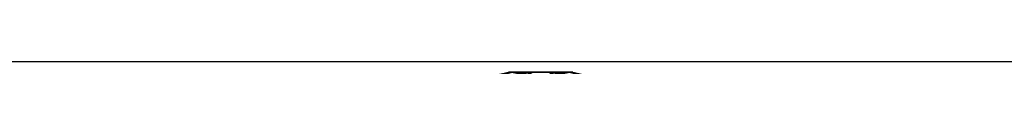
# Model space of a CAD drawing. Units: inches. Extents: x -119 to 696, y -113 to 537.
# Drawn here: x 354 to 361, y 332 to 332 of the extents above; entities that cross this region are included whole.
import ezdxf

# ---------------------------------------------------------------- set-up
doc = ezdxf.new("R2010")
doc.units = ezdxf.units.IN
doc.header["$MEASUREMENT"] = 0
doc.layers.get('0').update_dxf_attribs({"true_color": 0xffffff})
doc.layers.add('strefa_bezpieczenstwa', color=1, linetype='Continuous')

# ---------------------------------------------------------------- blocks, each defined once
blk = doc.blocks.new('Group_86')
for p, q in [((1.315, 3.8191), (1.315, 3.8191, 0.306)), ((1.315, 3.8191, 0.306), (1.3863, 3.59, 0.705)), ((2.8394, 3.6803, 0.306), (2.7278, 3.4678, 0.705)), ((2.8394, 3.6803), (2.8394, 3.6803, 0.306)), ((1.3863, 3.59, 0.705), (1.4948, 3.2415, 1.023)), ((2.7278, 3.4678, 0.705), (2.5581, 3.1446, 1.023)), ((1.4948, 3.2415, 1.023), (1.6862, 2.5947, 1.244)), ((2.5581, 3.1446, 1.023), (2.2332, 2.5449, 1.244)), ((0.1389, 2.8394), (0.1389, 2.8394, 0.306)), ((0.1389, 2.8394, 0.306), (0.3514, 2.7278, 0.705)), ((0.3514, 2.7278, 0.705), (0.6745, 2.5581, 1.023)), ((0.6745, 2.5581, 1.023), (1.2642, 2.2432, 1.244)), ((1.6862, 2.5947, 1.244), (1.8442, 2.1196, 1.353)), ((2.2332, 2.5449, 1.244), (2.0119, 2.1044, 1.353)), ((3.8191, 2.5042, 0.306), (3.59, 2.4328, 0.705)), ((3.8191, 2.5042), (3.8191, 2.5042, 0.306)), ((3.59, 2.4328, 0.705), (3.2415, 2.3243, 1.023)), ((3.2415, 2.3243, 1.023), (2.5847, 2.1229, 1.244)), ((1.2642, 2.2432, 1.244), (1.7148, 2.0119, 1.353)), ((2.5847, 2.1229, 1.244), (2.1196, 1.975, 1.353)), ((1.2144, 1.6962, 1.244), (1.6995, 1.8442, 1.353)), ((2.5349, 1.5759, 1.244), (2.1044, 1.8073, 1.353)), ((0.5776, 1.4948, 1.023), (1.2144, 1.6962, 1.244)), ((1.5659, 1.2742, 1.244), (1.8073, 1.7148, 1.353)), ((2.1129, 1.2244, 1.244), (1.975, 1.6995, 1.353)), ((3.1446, 1.261, 1.023), (2.5349, 1.5759, 1.244)), ((0.2291, 1.3863, 0.705), (0.5776, 1.4948, 1.023)), ((0, 1.315, 0.306), (0.2291, 1.3863, 0.705)), ((0, 1.315), (0, 1.315, 0.306)), ((1.261, 0.6745, 1.023), (1.5659, 1.2742, 1.244)), ((2.3243, 0.5776, 1.023), (2.1129, 1.2244, 1.244)), ((3.4678, 1.0913, 0.705), (3.1446, 1.261, 1.023)), ((3.6803, 0.9797, 0.306), (3.4678, 1.0913, 0.705)), ((3.6803, 0.9797), (3.6803, 0.9797, 0.306)), ((1.0913, 0.3514, 0.705), (1.261, 0.6745, 1.023)), ((2.4328, 0.2291, 0.705), (2.3243, 0.5776, 1.023)), ((0.9797, 0.1389, 0.306), (1.0913, 0.3514, 0.705)), ((2.5042, 0, 0.306), (2.4328, 0.2291, 0.705)), ((0.9797, 0.1389), (0.9797, 0.1389, 0.306)), ((2.5042, 0), (2.5042, 0, 0.306))]:
    blk.add_line(p, q)
for centre, radius in [((1.9096, 1.9096, 0.306), 2), ((1.9096, 1.9096), 2), ((1.9096, 1.9096, 0.705), 1.76), ((1.9096, 1.9096, 1.023), 1.395), ((1.8996, 1.9096, 1.244), 0.7176), ((1.9096, 1.9096, 1.353), 0.22)]:
    blk.add_circle(centre, radius)
at = {"color": 18, "true_color": 0x000000}
mesh = blk.add_polyface(dxfattribs=at)
corners = [(0.9797, 0.1389), (0.1389, 2.8394), (0, 1.315), (1.315, 3.8191), (2.5042, 0), (2.8394, 3.6803), (3.6803, 0.9797), (3.8191, 2.5042)]
mesh.append_faces([[corners[k] for k in face] for face in [(0, 1, 2), (5, 6, 7)]], dxfattribs={"vtx0": -1, "color": 18})
mesh.append_faces([[corners[k] for k in face] for face in [(1, 0, 3), (3, 4, 5)]], dxfattribs={"vtx0": -1, "vtx1": -1, "color": 18})
mesh.append_faces([[corners[k] for k in face] for face in [(3, 0, 4), (5, 4, 6)]], dxfattribs={"vtx0": -1, "vtx2": -1, "color": 18})
mesh = blk.add_polyface(dxfattribs=at)
corners = [(0.1389, 2.8394, 0.306), (0.9797, 0.1389, 0.306), (0, 1.315, 0.306), (1.315, 3.8191, 0.306), (2.5042, 0, 0.306), (2.8394, 3.6803, 0.306), (3.6803, 0.9797, 0.306), (3.8191, 2.5042, 0.306)]
mesh.append_faces([[corners[k] for k in face] for face in [(0, 1, 2), (6, 5, 7)]], dxfattribs={"vtx0": -1, "color": 18})
mesh.append_faces([[corners[k] for k in face] for face in [(1, 3, 4), (4, 5, 6)]], dxfattribs={"vtx0": -1, "vtx1": -1, "color": 18})
mesh.append_faces([[corners[k] for k in face] for face in [(1, 0, 3), (4, 3, 5)]], dxfattribs={"vtx0": -1, "vtx2": -1, "color": 18})
mesh = blk.add_polyface(dxfattribs=at)
corners = [(1.315, 3.8191, 0.306), (0.1389, 2.8394), (1.315, 3.8191), (0.1389, 2.8394, 0.306)]
mesh.append_faces([[corners[k] for k in face] for face in [(0, 1, 2), (1, 0, 3)]], dxfattribs={"vtx0": -1, "color": 18})
mesh = blk.add_polyface(dxfattribs=at)
corners = [(1.3863, 3.59, 0.705), (0.1389, 2.8394, 0.306), (1.315, 3.8191, 0.306), (0.3514, 2.7278, 0.705)]
mesh.append_faces([[corners[k] for k in face] for face in [(0, 1, 2), (1, 0, 3)]], dxfattribs={"vtx0": -1, "color": 18})
mesh = blk.add_polyface(dxfattribs=at)
corners = [(2.8394, 3.6803, 0.306), (1.315, 3.8191), (2.8394, 3.6803), (1.315, 3.8191, 0.306)]
mesh.append_faces([[corners[k] for k in face] for face in [(0, 1, 2), (1, 0, 3)]], dxfattribs={"vtx0": -1, "color": 18})
mesh = blk.add_polyface(dxfattribs=at)
corners = [(2.7278, 3.4678, 0.705), (1.315, 3.8191, 0.306), (2.8394, 3.6803, 0.306), (1.3863, 3.59, 0.705)]
mesh.append_faces([[corners[k] for k in face] for face in [(0, 1, 2), (1, 0, 3)]], dxfattribs={"vtx0": -1, "color": 18})
mesh = blk.add_polyface(dxfattribs=at)
corners = [(2.7278, 3.4678, 0.705), (3.8191, 2.5042, 0.306), (3.59, 2.4328, 0.705), (2.8394, 3.6803, 0.306)]
mesh.append_faces([[corners[k] for k in face] for face in [(0, 1, 2), (1, 0, 3)]], dxfattribs={"vtx0": -1, "color": 18})
mesh = blk.add_polyface(dxfattribs=at)
corners = [(2.8394, 3.6803, 0.306), (3.8191, 2.5042), (3.8191, 2.5042, 0.306), (2.8394, 3.6803)]
mesh.append_faces([[corners[k] for k in face] for face in [(0, 1, 2), (1, 0, 3)]], dxfattribs={"vtx0": -1, "color": 18})
mesh = blk.add_polyface(dxfattribs=at)
corners = [(0.3514, 2.7278, 0.705), (1.0913, 0.3514, 0.705), (0.2291, 1.3863, 0.705), (1.3863, 3.59, 0.705), (2.4328, 0.2291, 0.705), (2.7278, 3.4678, 0.705), (3.4678, 1.0913, 0.705), (3.59, 2.4328, 0.705)]
mesh.append_faces([[corners[k] for k in face] for face in [(0, 1, 2), (6, 5, 7)]], dxfattribs={"vtx0": -1, "color": 18})
mesh.append_faces([[corners[k] for k in face] for face in [(1, 3, 4), (4, 5, 6)]], dxfattribs={"vtx0": -1, "vtx1": -1, "color": 18})
mesh.append_faces([[corners[k] for k in face] for face in [(1, 0, 3), (4, 3, 5)]], dxfattribs={"vtx0": -1, "vtx2": -1, "color": 18})
mesh = blk.add_polyface(dxfattribs=at)
corners = [(1.3863, 3.59, 0.705), (0.6745, 2.5581, 1.023), (0.3514, 2.7278, 0.705), (1.4948, 3.2415, 1.023)]
mesh.append_faces([[corners[k] for k in face] for face in [(0, 1, 2), (1, 0, 3)]], dxfattribs={"vtx0": -1, "color": 18})
mesh = blk.add_polyface(dxfattribs=at)
corners = [(2.7278, 3.4678, 0.705), (1.4948, 3.2415, 1.023), (1.3863, 3.59, 0.705), (2.5581, 3.1446, 1.023)]
mesh.append_faces([[corners[k] for k in face] for face in [(0, 1, 2), (1, 0, 3)]], dxfattribs={"vtx0": -1, "color": 18})
mesh = blk.add_polyface(dxfattribs=at)
corners = [(2.7278, 3.4678, 0.705), (3.2415, 2.3243, 1.023), (2.5581, 3.1446, 1.023), (3.59, 2.4328, 0.705)]
mesh.append_faces([[corners[k] for k in face] for face in [(0, 1, 2), (1, 0, 3)]], dxfattribs={"vtx0": -1, "color": 18})
mesh = blk.add_polyface(dxfattribs=at)
corners = [(0.6745, 2.5581, 1.023), (1.261, 0.6745, 1.023), (0.5776, 1.4948, 1.023), (1.4948, 3.2415, 1.023), (2.3243, 0.5776, 1.023), (2.5581, 3.1446, 1.023), (3.1446, 1.261, 1.023), (3.2415, 2.3243, 1.023)]
mesh.append_faces([[corners[k] for k in face] for face in [(0, 1, 2), (6, 5, 7)]], dxfattribs={"vtx0": -1, "color": 18})
mesh.append_faces([[corners[k] for k in face] for face in [(1, 3, 4), (4, 5, 6)]], dxfattribs={"vtx0": -1, "vtx1": -1, "color": 18})
mesh.append_faces([[corners[k] for k in face] for face in [(1, 0, 3), (4, 3, 5)]], dxfattribs={"vtx0": -1, "vtx2": -1, "color": 18})
mesh = blk.add_polyface(dxfattribs=at)
corners = [(1.4948, 3.2415, 1.023), (1.2642, 2.2432, 1.244), (0.6745, 2.5581, 1.023), (1.6862, 2.5947, 1.244)]
mesh.append_faces([[corners[k] for k in face] for face in [(0, 1, 2), (1, 0, 3)]], dxfattribs={"vtx0": -1, "color": 18})
mesh = blk.add_polyface(dxfattribs=at)
corners = [(2.5581, 3.1446, 1.023), (1.6862, 2.5947, 1.244), (1.4948, 3.2415, 1.023), (2.2332, 2.5449, 1.244)]
mesh.append_faces([[corners[k] for k in face] for face in [(0, 1, 2), (1, 0, 3)]], dxfattribs={"vtx0": -1, "color": 18})
mesh = blk.add_polyface(dxfattribs=at)
corners = [(2.5581, 3.1446, 1.023), (2.5847, 2.1229, 1.244), (2.2332, 2.5449, 1.244), (3.2415, 2.3243, 1.023)]
mesh.append_faces([[corners[k] for k in face] for face in [(0, 1, 2), (1, 0, 3)]], dxfattribs={"vtx0": -1, "color": 18})
mesh = blk.add_polyface(dxfattribs=at)
corners = [(0.1389, 2.8394), (0, 1.315, 0.306), (0, 1.315), (0.1389, 2.8394, 0.306)]
mesh.append_faces([[corners[k] for k in face] for face in [(0, 1, 2), (1, 0, 3)]], dxfattribs={"vtx0": -1, "color": 18})
mesh = blk.add_polyface(dxfattribs=at)
corners = [(0.1389, 2.8394, 0.306), (0.2291, 1.3863, 0.705), (0, 1.315, 0.306), (0.3514, 2.7278, 0.705)]
mesh.append_faces([[corners[k] for k in face] for face in [(0, 1, 2), (1, 0, 3)]], dxfattribs={"vtx0": -1, "color": 18})
mesh = blk.add_polyface(dxfattribs=at)
corners = [(0.3514, 2.7278, 0.705), (0.5776, 1.4948, 1.023), (0.2291, 1.3863, 0.705), (0.6745, 2.5581, 1.023)]
mesh.append_faces([[corners[k] for k in face] for face in [(0, 1, 2), (1, 0, 3)]], dxfattribs={"vtx0": -1, "color": 18})
mesh = blk.add_polyface(dxfattribs=at)
corners = [(0.6745, 2.5581, 1.023), (1.2144, 1.6962, 1.244), (0.5776, 1.4948, 1.023), (1.2642, 2.2432, 1.244)]
mesh.append_faces([[corners[k] for k in face] for face in [(0, 1, 2), (1, 0, 3)]], dxfattribs={"vtx0": -1, "color": 18})
mesh = blk.add_polyface(dxfattribs=at)
corners = [(1.2642, 2.2432, 1.244), (1.5659, 1.2742, 1.244), (1.2144, 1.6962, 1.244), (1.6862, 2.5947, 1.244), (2.1129, 1.2244, 1.244), (2.2332, 2.5449, 1.244), (2.5349, 1.5759, 1.244), (2.5847, 2.1229, 1.244)]
mesh.append_faces([[corners[k] for k in face] for face in [(0, 1, 2), (6, 5, 7)]], dxfattribs={"vtx0": -1, "color": 18})
mesh.append_faces([[corners[k] for k in face] for face in [(1, 3, 4), (4, 5, 6)]], dxfattribs={"vtx0": -1, "vtx1": -1, "color": 18})
mesh.append_faces([[corners[k] for k in face] for face in [(1, 0, 3), (4, 3, 5)]], dxfattribs={"vtx0": -1, "vtx2": -1, "color": 18})
mesh = blk.add_polyface(dxfattribs=at)
corners = [(1.6862, 2.5947, 1.244), (1.7148, 2.0119, 1.353), (1.2642, 2.2432, 1.244), (1.8442, 2.1196, 1.353)]
mesh.append_faces([[corners[k] for k in face] for face in [(0, 1, 2), (1, 0, 3)]], dxfattribs={"vtx0": -1, "color": 18})
mesh = blk.add_polyface(dxfattribs=at)
corners = [(2.2332, 2.5449, 1.244), (1.8442, 2.1196, 1.353), (1.6862, 2.5947, 1.244), (2.0119, 2.1044, 1.353)]
mesh.append_faces([[corners[k] for k in face] for face in [(0, 1, 2), (1, 0, 3)]], dxfattribs={"vtx0": -1, "color": 18})
mesh = blk.add_polyface(dxfattribs=at)
corners = [(2.2332, 2.5449, 1.244), (2.1196, 1.975, 1.353), (2.0119, 2.1044, 1.353), (2.5847, 2.1229, 1.244)]
mesh.append_faces([[corners[k] for k in face] for face in [(0, 1, 2), (1, 0, 3)]], dxfattribs={"vtx0": -1, "color": 18})
mesh = blk.add_polyface(dxfattribs=at)
corners = [(3.4678, 1.0913, 0.705), (3.8191, 2.5042, 0.306), (3.6803, 0.9797, 0.306), (3.59, 2.4328, 0.705)]
mesh.append_faces([[corners[k] for k in face] for face in [(0, 1, 2), (1, 0, 3)]], dxfattribs={"vtx0": -1, "color": 18})
mesh = blk.add_polyface(dxfattribs=at)
corners = [(3.8191, 2.5042, 0.306), (3.6803, 0.9797), (3.6803, 0.9797, 0.306), (3.8191, 2.5042)]
mesh.append_faces([[corners[k] for k in face] for face in [(0, 1, 2), (1, 0, 3)]], dxfattribs={"vtx0": -1, "color": 18})
mesh = blk.add_polyface(dxfattribs=at)
corners = [(3.2415, 2.3243, 1.023), (3.4678, 1.0913, 0.705), (3.1446, 1.261, 1.023), (3.59, 2.4328, 0.705)]
mesh.append_faces([[corners[k] for k in face] for face in [(0, 1, 2), (1, 0, 3)]], dxfattribs={"vtx0": -1, "color": 18})
mesh = blk.add_polyface(dxfattribs=at)
corners = [(2.5847, 2.1229, 1.244), (3.1446, 1.261, 1.023), (2.5349, 1.5759, 1.244), (3.2415, 2.3243, 1.023)]
mesh.append_faces([[corners[k] for k in face] for face in [(0, 1, 2), (1, 0, 3)]], dxfattribs={"vtx0": -1, "color": 18})
mesh = blk.add_polyface(dxfattribs=at)
corners = [(1.2642, 2.2432, 1.244), (1.6995, 1.8442, 1.353), (1.2144, 1.6962, 1.244), (1.7148, 2.0119, 1.353)]
mesh.append_faces([[corners[k] for k in face] for face in [(0, 1, 2), (1, 0, 3)]], dxfattribs={"vtx0": -1, "color": 18})
mesh = blk.add_polyface(dxfattribs=at)
corners = [(1.7148, 2.0119, 1.353), (1.8073, 1.7148, 1.353), (1.6995, 1.8442, 1.353), (1.8442, 2.1196, 1.353), (1.975, 1.6995, 1.353), (2.0119, 2.1044, 1.353), (2.1044, 1.8073, 1.353), (2.1196, 1.975, 1.353)]
mesh.append_faces([[corners[k] for k in face] for face in [(0, 1, 2), (6, 5, 7)]], dxfattribs={"vtx0": -1, "color": 18})
mesh.append_faces([[corners[k] for k in face] for face in [(1, 3, 4), (4, 5, 6)]], dxfattribs={"vtx0": -1, "vtx1": -1, "color": 18})
mesh.append_faces([[corners[k] for k in face] for face in [(1, 0, 3), (4, 3, 5)]], dxfattribs={"vtx0": -1, "vtx2": -1, "color": 18})
mesh = blk.add_polyface(dxfattribs=at)
corners = [(2.1196, 1.975, 1.353), (2.5349, 1.5759, 1.244), (2.1044, 1.8073, 1.353), (2.5847, 2.1229, 1.244)]
mesh.append_faces([[corners[k] for k in face] for face in [(0, 1, 2), (1, 0, 3)]], dxfattribs={"vtx0": -1, "color": 18})
mesh = blk.add_polyface(dxfattribs=at)
corners = [(1.6995, 1.8442, 1.353), (1.5659, 1.2742, 1.244), (1.2144, 1.6962, 1.244), (1.8073, 1.7148, 1.353)]
mesh.append_faces([[corners[k] for k in face] for face in [(0, 1, 2), (1, 0, 3)]], dxfattribs={"vtx0": -1, "color": 18})
mesh = blk.add_polyface(dxfattribs=at)
corners = [(2.1044, 1.8073, 1.353), (2.1129, 1.2244, 1.244), (1.975, 1.6995, 1.353), (2.5349, 1.5759, 1.244)]
mesh.append_faces([[corners[k] for k in face] for face in [(0, 1, 2), (1, 0, 3)]], dxfattribs={"vtx0": -1, "color": 18})
mesh = blk.add_polyface(dxfattribs=at)
corners = [(1.2144, 1.6962, 1.244), (1.261, 0.6745, 1.023), (0.5776, 1.4948, 1.023), (1.5659, 1.2742, 1.244)]
mesh.append_faces([[corners[k] for k in face] for face in [(0, 1, 2), (1, 0, 3)]], dxfattribs={"vtx0": -1, "color": 18})
mesh = blk.add_polyface(dxfattribs=at)
corners = [(1.8073, 1.7148, 1.353), (2.1129, 1.2244, 1.244), (1.5659, 1.2742, 1.244), (1.975, 1.6995, 1.353)]
mesh.append_faces([[corners[k] for k in face] for face in [(0, 1, 2), (1, 0, 3)]], dxfattribs={"vtx0": -1, "color": 18})
mesh = blk.add_polyface(dxfattribs=at)
corners = [(2.5349, 1.5759, 1.244), (2.3243, 0.5776, 1.023), (2.1129, 1.2244, 1.244), (3.1446, 1.261, 1.023)]
mesh.append_faces([[corners[k] for k in face] for face in [(0, 1, 2), (1, 0, 3)]], dxfattribs={"vtx0": -1, "color": 18})
mesh = blk.add_polyface(dxfattribs=at)
corners = [(0.5776, 1.4948, 1.023), (1.0913, 0.3514, 0.705), (0.2291, 1.3863, 0.705), (1.261, 0.6745, 1.023)]
mesh.append_faces([[corners[k] for k in face] for face in [(0, 1, 2), (1, 0, 3)]], dxfattribs={"vtx0": -1, "color": 18})
mesh = blk.add_polyface(dxfattribs=at)
corners = [(0, 1.315, 0.306), (1.0913, 0.3514, 0.705), (0.9797, 0.1389, 0.306), (0.2291, 1.3863, 0.705)]
mesh.append_faces([[corners[k] for k in face] for face in [(0, 1, 2), (1, 0, 3)]], dxfattribs={"vtx0": -1, "color": 18})
mesh = blk.add_polyface(dxfattribs=at)
corners = [(0, 1.315), (0.9797, 0.1389, 0.306), (0.9797, 0.1389), (0, 1.315, 0.306)]
mesh.append_faces([[corners[k] for k in face] for face in [(0, 1, 2), (1, 0, 3)]], dxfattribs={"vtx0": -1, "color": 18})
mesh = blk.add_polyface(dxfattribs=at)
corners = [(1.5659, 1.2742, 1.244), (2.3243, 0.5776, 1.023), (1.261, 0.6745, 1.023), (2.1129, 1.2244, 1.244)]
mesh.append_faces([[corners[k] for k in face] for face in [(0, 1, 2), (1, 0, 3)]], dxfattribs={"vtx0": -1, "color": 18})
mesh = blk.add_polyface(dxfattribs=at)
corners = [(3.1446, 1.261, 1.023), (2.4328, 0.2291, 0.705), (2.3243, 0.5776, 1.023), (3.4678, 1.0913, 0.705)]
mesh.append_faces([[corners[k] for k in face] for face in [(0, 1, 2), (1, 0, 3)]], dxfattribs={"vtx0": -1, "color": 18})
mesh = blk.add_polyface(dxfattribs=at)
corners = [(2.4328, 0.2291, 0.705), (3.6803, 0.9797, 0.306), (2.5042, 0, 0.306), (3.4678, 1.0913, 0.705)]
mesh.append_faces([[corners[k] for k in face] for face in [(0, 1, 2), (1, 0, 3)]], dxfattribs={"vtx0": -1, "color": 18})
mesh = blk.add_polyface(dxfattribs=at)
corners = [(2.5042, 0, 0.306), (3.6803, 0.9797), (2.5042, 0), (3.6803, 0.9797, 0.306)]
mesh.append_faces([[corners[k] for k in face] for face in [(0, 1, 2), (1, 0, 3)]], dxfattribs={"vtx0": -1, "color": 18})
mesh = blk.add_polyface(dxfattribs=at)
corners = [(1.261, 0.6745, 1.023), (2.4328, 0.2291, 0.705), (1.0913, 0.3514, 0.705), (2.3243, 0.5776, 1.023)]
mesh.append_faces([[corners[k] for k in face] for face in [(0, 1, 2), (1, 0, 3)]], dxfattribs={"vtx0": -1, "color": 18})
mesh = blk.add_polyface(dxfattribs=at)
corners = [(1.0913, 0.3514, 0.705), (2.5042, 0, 0.306), (0.9797, 0.1389, 0.306), (2.4328, 0.2291, 0.705)]
mesh.append_faces([[corners[k] for k in face] for face in [(0, 1, 2), (1, 0, 3)]], dxfattribs={"vtx0": -1, "color": 18})
mesh = blk.add_polyface(dxfattribs=at)
corners = [(0.9797, 0.1389, 0.306), (2.5042, 0), (0.9797, 0.1389), (2.5042, 0, 0.306)]
mesh.append_faces([[corners[k] for k in face] for face in [(0, 1, 2), (1, 0, 3)]], dxfattribs={"vtx0": -1, "color": 18})
blk = doc.blocks.new('Group_83')
for p, q in [((1.315, 3.8191), (1.315, 3.8191, 0.306)), ((1.315, 3.8191, 0.306), (1.3863, 3.59, 0.705)), ((2.8394, 3.6803, 0.306), (2.7278, 3.4678, 0.705)), ((2.8394, 3.6803), (2.8394, 3.6803, 0.306)), ((1.3863, 3.59, 0.705), (1.4948, 3.2415, 1.023)), ((2.7278, 3.4678, 0.705), (2.5581, 3.1446, 1.023)), ((1.4948, 3.2415, 1.023), (1.6862, 2.5947, 1.244)), ((2.5581, 3.1446, 1.023), (2.2332, 2.5449, 1.244)), ((0.1389, 2.8394), (0.1389, 2.8394, 0.306)), ((0.1389, 2.8394, 0.306), (0.3514, 2.7278, 0.705)), ((0.3514, 2.7278, 0.705), (0.6745, 2.5581, 1.023)), ((0.6745, 2.5581, 1.023), (1.2642, 2.2432, 1.244)), ((1.6862, 2.5947, 1.244), (1.8442, 2.1196, 1.353)), ((2.2332, 2.5449, 1.244), (2.0119, 2.1044, 1.353)), ((3.8191, 2.5042, 0.306), (3.59, 2.4328, 0.705)), ((3.8191, 2.5042), (3.8191, 2.5042, 0.306)), ((3.59, 2.4328, 0.705), (3.2415, 2.3243, 1.023)), ((3.2415, 2.3243, 1.023), (2.5847, 2.1229, 1.244)), ((1.2642, 2.2432, 1.244), (1.7148, 2.0119, 1.353)), ((2.5847, 2.1229, 1.244), (2.1196, 1.975, 1.353)), ((1.2144, 1.6962, 1.244), (1.6995, 1.8442, 1.353)), ((2.5349, 1.5759, 1.244), (2.1044, 1.8073, 1.353)), ((0.5776, 1.4948, 1.023), (1.2144, 1.6962, 1.244)), ((1.5659, 1.2742, 1.244), (1.8073, 1.7148, 1.353)), ((2.1129, 1.2244, 1.244), (1.975, 1.6995, 1.353)), ((3.1446, 1.261, 1.023), (2.5349, 1.5759, 1.244)), ((0.2291, 1.3863, 0.705), (0.5776, 1.4948, 1.023)), ((0, 1.315, 0.306), (0.2291, 1.3863, 0.705)), ((0, 1.315), (0, 1.315, 0.306)), ((1.261, 0.6745, 1.023), (1.5659, 1.2742, 1.244)), ((2.3243, 0.5776, 1.023), (2.1129, 1.2244, 1.244)), ((3.4678, 1.0913, 0.705), (3.1446, 1.261, 1.023)), ((3.6803, 0.9797, 0.306), (3.4678, 1.0913, 0.705)), ((3.6803, 0.9797), (3.6803, 0.9797, 0.306)), ((1.0913, 0.3514, 0.705), (1.261, 0.6745, 1.023)), ((2.4328, 0.2291, 0.705), (2.3243, 0.5776, 1.023)), ((0.9797, 0.1389, 0.306), (1.0913, 0.3514, 0.705)), ((2.5042, 0, 0.306), (2.4328, 0.2291, 0.705)), ((0.9797, 0.1389), (0.9797, 0.1389, 0.306)), ((2.5042, 0), (2.5042, 0, 0.306))]:
    blk.add_line(p, q)
for centre, radius in [((1.9096, 1.9096, 0.306), 2), ((1.9096, 1.9096), 2), ((1.9096, 1.9096, 0.705), 1.76), ((1.9096, 1.9096, 1.023), 1.395), ((1.8996, 1.9096, 1.244), 0.7176), ((1.9096, 1.9096, 1.353), 0.22)]:
    blk.add_circle(centre, radius)
at = {"color": 18, "true_color": 0x000000}
mesh = blk.add_polyface(dxfattribs=at)
corners = [(0.9797, 0.1389), (0.1389, 2.8394), (0, 1.315), (1.315, 3.8191), (2.5042, 0), (2.8394, 3.6803), (3.6803, 0.9797), (3.8191, 2.5042)]
mesh.append_faces([[corners[k] for k in face] for face in [(0, 1, 2), (5, 6, 7)]], dxfattribs={"vtx0": -1, "color": 18})
mesh.append_faces([[corners[k] for k in face] for face in [(1, 0, 3), (3, 4, 5)]], dxfattribs={"vtx0": -1, "vtx1": -1, "color": 18})
mesh.append_faces([[corners[k] for k in face] for face in [(3, 0, 4), (5, 4, 6)]], dxfattribs={"vtx0": -1, "vtx2": -1, "color": 18})
mesh = blk.add_polyface(dxfattribs=at)
corners = [(0.1389, 2.8394, 0.306), (0.9797, 0.1389, 0.306), (0, 1.315, 0.306), (1.315, 3.8191, 0.306), (2.5042, 0, 0.306), (2.8394, 3.6803, 0.306), (3.6803, 0.9797, 0.306), (3.8191, 2.5042, 0.306)]
mesh.append_faces([[corners[k] for k in face] for face in [(0, 1, 2), (6, 5, 7)]], dxfattribs={"vtx0": -1, "color": 18})
mesh.append_faces([[corners[k] for k in face] for face in [(1, 3, 4), (4, 5, 6)]], dxfattribs={"vtx0": -1, "vtx1": -1, "color": 18})
mesh.append_faces([[corners[k] for k in face] for face in [(1, 0, 3), (4, 3, 5)]], dxfattribs={"vtx0": -1, "vtx2": -1, "color": 18})
mesh = blk.add_polyface(dxfattribs=at)
corners = [(1.315, 3.8191, 0.306), (0.1389, 2.8394), (1.315, 3.8191), (0.1389, 2.8394, 0.306)]
mesh.append_faces([[corners[k] for k in face] for face in [(0, 1, 2), (1, 0, 3)]], dxfattribs={"vtx0": -1, "color": 18})
mesh = blk.add_polyface(dxfattribs=at)
corners = [(1.315, 3.8191, 0.306), (0.3514, 2.7278, 0.705), (0.1389, 2.8394, 0.306), (1.3863, 3.59, 0.705)]
mesh.append_faces([[corners[k] for k in face] for face in [(0, 1, 2), (1, 0, 3)]], dxfattribs={"vtx0": -1, "color": 18})
mesh = blk.add_polyface(dxfattribs=at)
corners = [(2.8394, 3.6803, 0.306), (1.315, 3.8191), (2.8394, 3.6803), (1.315, 3.8191, 0.306)]
mesh.append_faces([[corners[k] for k in face] for face in [(0, 1, 2), (1, 0, 3)]], dxfattribs={"vtx0": -1, "color": 18})
mesh = blk.add_polyface(dxfattribs=at)
corners = [(2.7278, 3.4678, 0.705), (1.315, 3.8191, 0.306), (2.8394, 3.6803, 0.306), (1.3863, 3.59, 0.705)]
mesh.append_faces([[corners[k] for k in face] for face in [(0, 1, 2), (1, 0, 3)]], dxfattribs={"vtx0": -1, "color": 18})
mesh = blk.add_polyface(dxfattribs=at)
corners = [(2.7278, 3.4678, 0.705), (3.8191, 2.5042, 0.306), (3.59, 2.4328, 0.705), (2.8394, 3.6803, 0.306)]
mesh.append_faces([[corners[k] for k in face] for face in [(0, 1, 2), (1, 0, 3)]], dxfattribs={"vtx0": -1, "color": 18})
mesh = blk.add_polyface(dxfattribs=at)
corners = [(2.8394, 3.6803, 0.306), (3.8191, 2.5042), (3.8191, 2.5042, 0.306), (2.8394, 3.6803)]
mesh.append_faces([[corners[k] for k in face] for face in [(0, 1, 2), (1, 0, 3)]], dxfattribs={"vtx0": -1, "color": 18})
mesh = blk.add_polyface(dxfattribs=at)
corners = [(0.3514, 2.7278, 0.705), (1.0913, 0.3514, 0.705), (0.2291, 1.3863, 0.705), (1.3863, 3.59, 0.705), (2.4328, 0.2291, 0.705), (2.7278, 3.4678, 0.705), (3.4678, 1.0913, 0.705), (3.59, 2.4328, 0.705)]
mesh.append_faces([[corners[k] for k in face] for face in [(0, 1, 2), (6, 5, 7)]], dxfattribs={"vtx0": -1, "color": 18})
mesh.append_faces([[corners[k] for k in face] for face in [(1, 3, 4), (4, 5, 6)]], dxfattribs={"vtx0": -1, "vtx1": -1, "color": 18})
mesh.append_faces([[corners[k] for k in face] for face in [(1, 0, 3), (4, 3, 5)]], dxfattribs={"vtx0": -1, "vtx2": -1, "color": 18})
mesh = blk.add_polyface(dxfattribs=at)
corners = [(1.3863, 3.59, 0.705), (0.6745, 2.5581, 1.023), (0.3514, 2.7278, 0.705), (1.4948, 3.2415, 1.023)]
mesh.append_faces([[corners[k] for k in face] for face in [(0, 1, 2), (1, 0, 3)]], dxfattribs={"vtx0": -1, "color": 18})
mesh = blk.add_polyface(dxfattribs=at)
corners = [(2.7278, 3.4678, 0.705), (1.4948, 3.2415, 1.023), (1.3863, 3.59, 0.705), (2.5581, 3.1446, 1.023)]
mesh.append_faces([[corners[k] for k in face] for face in [(0, 1, 2), (1, 0, 3)]], dxfattribs={"vtx0": -1, "color": 18})
mesh = blk.add_polyface(dxfattribs=at)
corners = [(2.7278, 3.4678, 0.705), (3.2415, 2.3243, 1.023), (2.5581, 3.1446, 1.023), (3.59, 2.4328, 0.705)]
mesh.append_faces([[corners[k] for k in face] for face in [(0, 1, 2), (1, 0, 3)]], dxfattribs={"vtx0": -1, "color": 18})
mesh = blk.add_polyface(dxfattribs=at)
corners = [(0.6745, 2.5581, 1.023), (1.261, 0.6745, 1.023), (0.5776, 1.4948, 1.023), (1.4948, 3.2415, 1.023), (2.3243, 0.5776, 1.023), (2.5581, 3.1446, 1.023), (3.1446, 1.261, 1.023), (3.2415, 2.3243, 1.023)]
mesh.append_faces([[corners[k] for k in face] for face in [(0, 1, 2), (6, 5, 7)]], dxfattribs={"vtx0": -1, "color": 18})
mesh.append_faces([[corners[k] for k in face] for face in [(1, 3, 4), (4, 5, 6)]], dxfattribs={"vtx0": -1, "vtx1": -1, "color": 18})
mesh.append_faces([[corners[k] for k in face] for face in [(1, 0, 3), (4, 3, 5)]], dxfattribs={"vtx0": -1, "vtx2": -1, "color": 18})
mesh = blk.add_polyface(dxfattribs=at)
corners = [(1.4948, 3.2415, 1.023), (1.2642, 2.2432, 1.244), (0.6745, 2.5581, 1.023), (1.6862, 2.5947, 1.244)]
mesh.append_faces([[corners[k] for k in face] for face in [(0, 1, 2), (1, 0, 3)]], dxfattribs={"vtx0": -1, "color": 18})
mesh = blk.add_polyface(dxfattribs=at)
corners = [(2.5581, 3.1446, 1.023), (1.6862, 2.5947, 1.244), (1.4948, 3.2415, 1.023), (2.2332, 2.5449, 1.244)]
mesh.append_faces([[corners[k] for k in face] for face in [(0, 1, 2), (1, 0, 3)]], dxfattribs={"vtx0": -1, "color": 18})
mesh = blk.add_polyface(dxfattribs=at)
corners = [(2.5581, 3.1446, 1.023), (2.5847, 2.1229, 1.244), (2.2332, 2.5449, 1.244), (3.2415, 2.3243, 1.023)]
mesh.append_faces([[corners[k] for k in face] for face in [(0, 1, 2), (1, 0, 3)]], dxfattribs={"vtx0": -1, "color": 18})
mesh = blk.add_polyface(dxfattribs=at)
corners = [(0.1389, 2.8394), (0, 1.315, 0.306), (0, 1.315), (0.1389, 2.8394, 0.306)]
mesh.append_faces([[corners[k] for k in face] for face in [(0, 1, 2), (1, 0, 3)]], dxfattribs={"vtx0": -1, "color": 18})
mesh = blk.add_polyface(dxfattribs=at)
corners = [(0.1389, 2.8394, 0.306), (0.2291, 1.3863, 0.705), (0, 1.315, 0.306), (0.3514, 2.7278, 0.705)]
mesh.append_faces([[corners[k] for k in face] for face in [(0, 1, 2), (1, 0, 3)]], dxfattribs={"vtx0": -1, "color": 18})
mesh = blk.add_polyface(dxfattribs=at)
corners = [(0.3514, 2.7278, 0.705), (0.5776, 1.4948, 1.023), (0.2291, 1.3863, 0.705), (0.6745, 2.5581, 1.023)]
mesh.append_faces([[corners[k] for k in face] for face in [(0, 1, 2), (1, 0, 3)]], dxfattribs={"vtx0": -1, "color": 18})
mesh = blk.add_polyface(dxfattribs=at)
corners = [(0.6745, 2.5581, 1.023), (1.2144, 1.6962, 1.244), (0.5776, 1.4948, 1.023), (1.2642, 2.2432, 1.244)]
mesh.append_faces([[corners[k] for k in face] for face in [(0, 1, 2), (1, 0, 3)]], dxfattribs={"vtx0": -1, "color": 18})
mesh = blk.add_polyface(dxfattribs=at)
corners = [(1.2642, 2.2432, 1.244), (1.5659, 1.2742, 1.244), (1.2144, 1.6962, 1.244), (1.6862, 2.5947, 1.244), (2.1129, 1.2244, 1.244), (2.2332, 2.5449, 1.244), (2.5349, 1.5759, 1.244), (2.5847, 2.1229, 1.244)]
mesh.append_faces([[corners[k] for k in face] for face in [(0, 1, 2), (6, 5, 7)]], dxfattribs={"vtx0": -1, "color": 18})
mesh.append_faces([[corners[k] for k in face] for face in [(1, 3, 4), (4, 5, 6)]], dxfattribs={"vtx0": -1, "vtx1": -1, "color": 18})
mesh.append_faces([[corners[k] for k in face] for face in [(1, 0, 3), (4, 3, 5)]], dxfattribs={"vtx0": -1, "vtx2": -1, "color": 18})
mesh = blk.add_polyface(dxfattribs=at)
corners = [(1.6862, 2.5947, 1.244), (1.7148, 2.0119, 1.353), (1.2642, 2.2432, 1.244), (1.8442, 2.1196, 1.353)]
mesh.append_faces([[corners[k] for k in face] for face in [(0, 1, 2), (1, 0, 3)]], dxfattribs={"vtx0": -1, "color": 18})
mesh = blk.add_polyface(dxfattribs=at)
corners = [(2.2332, 2.5449, 1.244), (1.8442, 2.1196, 1.353), (1.6862, 2.5947, 1.244), (2.0119, 2.1044, 1.353)]
mesh.append_faces([[corners[k] for k in face] for face in [(0, 1, 2), (1, 0, 3)]], dxfattribs={"vtx0": -1, "color": 18})
mesh = blk.add_polyface(dxfattribs=at)
corners = [(2.2332, 2.5449, 1.244), (2.1196, 1.975, 1.353), (2.0119, 2.1044, 1.353), (2.5847, 2.1229, 1.244)]
mesh.append_faces([[corners[k] for k in face] for face in [(0, 1, 2), (1, 0, 3)]], dxfattribs={"vtx0": -1, "color": 18})
mesh = blk.add_polyface(dxfattribs=at)
corners = [(3.4678, 1.0913, 0.705), (3.8191, 2.5042, 0.306), (3.6803, 0.9797, 0.306), (3.59, 2.4328, 0.705)]
mesh.append_faces([[corners[k] for k in face] for face in [(0, 1, 2), (1, 0, 3)]], dxfattribs={"vtx0": -1, "color": 18})
mesh = blk.add_polyface(dxfattribs=at)
corners = [(3.6803, 0.9797, 0.306), (3.8191, 2.5042), (3.6803, 0.9797), (3.8191, 2.5042, 0.306)]
mesh.append_faces([[corners[k] for k in face] for face in [(0, 1, 2), (1, 0, 3)]], dxfattribs={"vtx0": -1, "color": 18})
mesh = blk.add_polyface(dxfattribs=at)
corners = [(3.2415, 2.3243, 1.023), (3.4678, 1.0913, 0.705), (3.1446, 1.261, 1.023), (3.59, 2.4328, 0.705)]
mesh.append_faces([[corners[k] for k in face] for face in [(0, 1, 2), (1, 0, 3)]], dxfattribs={"vtx0": -1, "color": 18})
mesh = blk.add_polyface(dxfattribs=at)
corners = [(2.5847, 2.1229, 1.244), (3.1446, 1.261, 1.023), (2.5349, 1.5759, 1.244), (3.2415, 2.3243, 1.023)]
mesh.append_faces([[corners[k] for k in face] for face in [(0, 1, 2), (1, 0, 3)]], dxfattribs={"vtx0": -1, "color": 18})
mesh = blk.add_polyface(dxfattribs=at)
corners = [(1.2642, 2.2432, 1.244), (1.6995, 1.8442, 1.353), (1.2144, 1.6962, 1.244), (1.7148, 2.0119, 1.353)]
mesh.append_faces([[corners[k] for k in face] for face in [(0, 1, 2), (1, 0, 3)]], dxfattribs={"vtx0": -1, "color": 18})
mesh = blk.add_polyface(dxfattribs=at)
corners = [(1.7148, 2.0119, 1.353), (1.8073, 1.7148, 1.353), (1.6995, 1.8442, 1.353), (1.8442, 2.1196, 1.353), (1.975, 1.6995, 1.353), (2.0119, 2.1044, 1.353), (2.1044, 1.8073, 1.353), (2.1196, 1.975, 1.353)]
mesh.append_faces([[corners[k] for k in face] for face in [(0, 1, 2), (6, 5, 7)]], dxfattribs={"vtx0": -1, "color": 18})
mesh.append_faces([[corners[k] for k in face] for face in [(1, 3, 4), (4, 5, 6)]], dxfattribs={"vtx0": -1, "vtx1": -1, "color": 18})
mesh.append_faces([[corners[k] for k in face] for face in [(1, 0, 3), (4, 3, 5)]], dxfattribs={"vtx0": -1, "vtx2": -1, "color": 18})
mesh = blk.add_polyface(dxfattribs=at)
corners = [(2.1196, 1.975, 1.353), (2.5349, 1.5759, 1.244), (2.1044, 1.8073, 1.353), (2.5847, 2.1229, 1.244)]
mesh.append_faces([[corners[k] for k in face] for face in [(0, 1, 2), (1, 0, 3)]], dxfattribs={"vtx0": -1, "color": 18})
mesh = blk.add_polyface(dxfattribs=at)
corners = [(1.6995, 1.8442, 1.353), (1.5659, 1.2742, 1.244), (1.2144, 1.6962, 1.244), (1.8073, 1.7148, 1.353)]
mesh.append_faces([[corners[k] for k in face] for face in [(0, 1, 2), (1, 0, 3)]], dxfattribs={"vtx0": -1, "color": 18})
mesh = blk.add_polyface(dxfattribs=at)
corners = [(2.1044, 1.8073, 1.353), (2.1129, 1.2244, 1.244), (1.975, 1.6995, 1.353), (2.5349, 1.5759, 1.244)]
mesh.append_faces([[corners[k] for k in face] for face in [(0, 1, 2), (1, 0, 3)]], dxfattribs={"vtx0": -1, "color": 18})
mesh = blk.add_polyface(dxfattribs=at)
corners = [(1.2144, 1.6962, 1.244), (1.261, 0.6745, 1.023), (0.5776, 1.4948, 1.023), (1.5659, 1.2742, 1.244)]
mesh.append_faces([[corners[k] for k in face] for face in [(0, 1, 2), (1, 0, 3)]], dxfattribs={"vtx0": -1, "color": 18})
mesh = blk.add_polyface(dxfattribs=at)
corners = [(1.8073, 1.7148, 1.353), (2.1129, 1.2244, 1.244), (1.5659, 1.2742, 1.244), (1.975, 1.6995, 1.353)]
mesh.append_faces([[corners[k] for k in face] for face in [(0, 1, 2), (1, 0, 3)]], dxfattribs={"vtx0": -1, "color": 18})
mesh = blk.add_polyface(dxfattribs=at)
corners = [(2.5349, 1.5759, 1.244), (2.3243, 0.5776, 1.023), (2.1129, 1.2244, 1.244), (3.1446, 1.261, 1.023)]
mesh.append_faces([[corners[k] for k in face] for face in [(0, 1, 2), (1, 0, 3)]], dxfattribs={"vtx0": -1, "color": 18})
mesh = blk.add_polyface(dxfattribs=at)
corners = [(0.5776, 1.4948, 1.023), (1.0913, 0.3514, 0.705), (0.2291, 1.3863, 0.705), (1.261, 0.6745, 1.023)]
mesh.append_faces([[corners[k] for k in face] for face in [(0, 1, 2), (1, 0, 3)]], dxfattribs={"vtx0": -1, "color": 18})
mesh = blk.add_polyface(dxfattribs=at)
corners = [(0, 1.315, 0.306), (1.0913, 0.3514, 0.705), (0.9797, 0.1389, 0.306), (0.2291, 1.3863, 0.705)]
mesh.append_faces([[corners[k] for k in face] for face in [(0, 1, 2), (1, 0, 3)]], dxfattribs={"vtx0": -1, "color": 18})
mesh = blk.add_polyface(dxfattribs=at)
corners = [(0, 1.315), (0.9797, 0.1389, 0.306), (0.9797, 0.1389), (0, 1.315, 0.306)]
mesh.append_faces([[corners[k] for k in face] for face in [(0, 1, 2), (1, 0, 3)]], dxfattribs={"vtx0": -1, "color": 18})
mesh = blk.add_polyface(dxfattribs=at)
corners = [(1.5659, 1.2742, 1.244), (2.3243, 0.5776, 1.023), (1.261, 0.6745, 1.023), (2.1129, 1.2244, 1.244)]
mesh.append_faces([[corners[k] for k in face] for face in [(0, 1, 2), (1, 0, 3)]], dxfattribs={"vtx0": -1, "color": 18})
mesh = blk.add_polyface(dxfattribs=at)
corners = [(3.1446, 1.261, 1.023), (2.4328, 0.2291, 0.705), (2.3243, 0.5776, 1.023), (3.4678, 1.0913, 0.705)]
mesh.append_faces([[corners[k] for k in face] for face in [(0, 1, 2), (1, 0, 3)]], dxfattribs={"vtx0": -1, "color": 18})
mesh = blk.add_polyface(dxfattribs=at)
corners = [(2.4328, 0.2291, 0.705), (3.6803, 0.9797, 0.306), (2.5042, 0, 0.306), (3.4678, 1.0913, 0.705)]
mesh.append_faces([[corners[k] for k in face] for face in [(0, 1, 2), (1, 0, 3)]], dxfattribs={"vtx0": -1, "color": 18})
mesh = blk.add_polyface(dxfattribs=at)
corners = [(2.5042, 0, 0.306), (3.6803, 0.9797), (2.5042, 0), (3.6803, 0.9797, 0.306)]
mesh.append_faces([[corners[k] for k in face] for face in [(0, 1, 2), (1, 0, 3)]], dxfattribs={"vtx0": -1, "color": 18})
mesh = blk.add_polyface(dxfattribs=at)
corners = [(1.261, 0.6745, 1.023), (2.4328, 0.2291, 0.705), (1.0913, 0.3514, 0.705), (2.3243, 0.5776, 1.023)]
mesh.append_faces([[corners[k] for k in face] for face in [(0, 1, 2), (1, 0, 3)]], dxfattribs={"vtx0": -1, "color": 18})
mesh = blk.add_polyface(dxfattribs=at)
corners = [(1.0913, 0.3514, 0.705), (2.5042, 0, 0.306), (0.9797, 0.1389, 0.306), (2.4328, 0.2291, 0.705)]
mesh.append_faces([[corners[k] for k in face] for face in [(0, 1, 2), (1, 0, 3)]], dxfattribs={"vtx0": -1, "color": 18})
mesh = blk.add_polyface(dxfattribs=at)
corners = [(0.9797, 0.1389, 0.306), (2.5042, 0), (0.9797, 0.1389), (2.5042, 0, 0.306)]
mesh.append_faces([[corners[k] for k in face] for face in [(0, 1, 2), (1, 0, 3)]], dxfattribs={"vtx0": -1, "color": 18})
blk = doc.blocks.new('Component_3')
at = {"extrusion": (-3.9443e-31, 1.19349e-14, -1), "rotation": 190.9999999999739}
blk.add_blockref('Group_83', (-0.3994, 4.1484, -1.393), dxfattribs=at)
blk.add_blockref('Group_86', (0, 0, 53.183))
blk = doc.blocks.new('Grupa_133')
at = {"extrusion": (-1, -4.44089e-16, 1.14186e-13), "rotation": 90}
blk.add_blockref('Component_3', (-136.9673, 157.1079, -64.913), dxfattribs=at)
blk = doc.blocks.new('1409')
at = {"layer": 'strefa_bezpieczenstwa'}
blk.add_line((3238.839, 1220.687), (3238.839, 2739.937), dxfattribs=at)
blk = doc.blocks.new('1409_2d')
at = {"xscale": 0.1, "yscale": 0.1, "zscale": 0.1, "rotation": 180}
blk.add_blockref('1409', (150.6602, 334.5299), dxfattribs=at)

msp = doc.modelspace()

# ---------------------------------------------------------------- block references
at = {"rotation": 89.99999999999993}
msp.add_blockref('Grupa_133', (496.7228, 266.6284, -70.2938), dxfattribs=at)
at = {"layer": 'strefa_bezpieczenstwa', "rotation": 270}
msp.add_blockref('1409_2d', (233.7114, 158.3492), dxfattribs=at)

doc.saveas('drawing.dxf')
